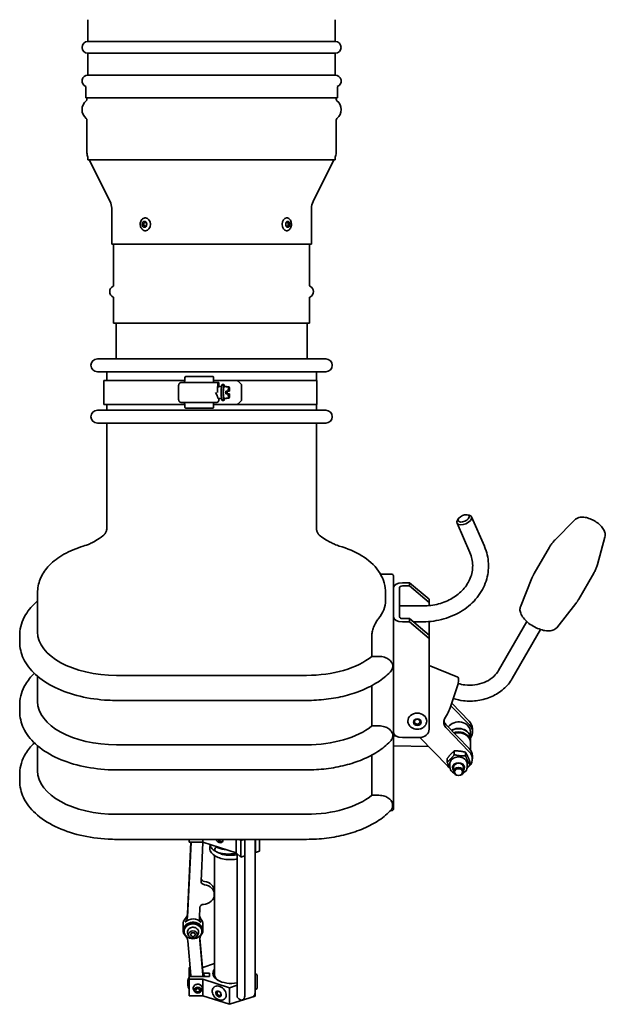
# Model space of a CAD drawing. Units: millimetres. Extents: x -3051 to 75727, y -543 to 5732.
# Drawn here: x 3096 to 3392, y 1061 to 1559 of the extents above; entities that cross this region are included whole.
import ezdxf

# ---------------------------------------------------------------- set-up
doc = ezdxf.new("R2010")
doc.units = ezdxf.units.MM
doc.layers.add('Kontur OBP', color=40, linetype='Continuous', lineweight=35)

# ---------------------------------------------------------------- blocks, each defined once
blk = doc.blocks.new('OBS_P-125 Rzut 3')
at = {"layer": 'Kontur OBP'}
for p, q in [((-69.07, -2256.39), (-69.07, -2267.39)), ((55.93, -2256.39), (55.93, -2267.39)), ((55.93, -2267.39), (-69.07, -2267.39)), ((-69.07, -2273.39), (55.93, -2273.39)), ((-69.07, -2273.39), (-69.07, -2284.39)), ((55.93, -2273.39), (55.93, -2284.39)), ((55.93, -2284.39), (-69.07, -2284.39)), ((-70.17, -2295.84), (-70.17, -2290.39)), ((57.03, -2295.84), (57.03, -2290.39)), ((57.03, -2295.84), (-70.17, -2295.84)), ((-69.57, -2296.57), (-69.57, -2295.84)), ((56.43, -2296.57), (56.43, -2295.84)), ((-69.57, -2323.66), (-69.57, -2307.11)), ((56.43, -2323.66), (56.43, -2307.11)), ((-69.07, -2325.95), (-69.07, -2327.18)), ((-69.07, -2327.18), (55.93, -2327.18)), ((-57.86, -2348.38), (-68.46, -2327.18)), ((44.72, -2348.38), (55.32, -2327.18)), ((55.93, -2325.95), (55.93, -2327.18)), ((-57.07, -2369.84), (-57.07, -2351.73)), ((43.93, -2369.84), (43.93, -2351.73)), ((-39.99, -2356.59), (-39.94, -2356.59)), ((31.39, -2356.59), (31.33, -2356.59)), ((-39.99, -2363.09), (-39.94, -2363.09)), ((31.39, -2363.09), (31.33, -2363.09)), ((43.93, -2369.84), (-57.07, -2369.84)), ((-56.07, -2390.76), (-56.07, -2369.84)), ((42.93, -2390.76), (42.93, -2369.84)), ((-56.07, -2409.84), (-56.07, -2396.92)), ((42.93, -2409.84), (42.93, -2396.92)), ((42.93, -2409.84), (-56.07, -2409.84)), ((-54.82, -2427.84), (-54.82, -2409.84)), ((41.68, -2427.84), (41.68, -2409.84)), ((-64.32, -2427.84), (51.18, -2427.84)), ((51.18, -2434.34), (-64.32, -2434.34)), ((-20.17, -2438.84), (-61.01, -2438.84)), ((-61.01, -2450.84), (-61.01, -2438.84)), ((-59.57, -2434.34), (-59.57, -2438.84)), ((-19.68, -2436.84), (-5.68, -2436.84)), ((6.64, -2438.84), (-5.65, -2438.84)), ((46.63, -2438.84), (6.64, -2438.84)), ((46.43, -2434.34), (46.43, -2438.84)), ((46.63, -2450.84), (46.63, -2438.84)), ((-23.37, -2443.84), (-23.37, -2445.84)), ((-3.15, -2439.84), (-22.03, -2439.84)), ((-3.61, -2444.84), (-3.61, -2443.84)), ((-3.27, -2441.84), (-1.58, -2441.84)), ((-3.15, -2439.84), (-2.93, -2439.84)), ((-2.93, -2441.84), (-2.93, -2439.84)), ((-1.28, -2440.84), (-0.29, -2440.84)), ((-0.29, -2441.84), (0.9, -2441.84)), ((2.12, -2441.91), (0.83, -2441.91)), ((2.12, -2441.91), (2.27, -2441.91)), ((2.12, -2444.19), (2.12, -2441.91)), ((2.27, -2441.91), (2.27, -2444.19)), ((8.57, -2448.84), (8.57, -2440.84)), ((-3.27, -2447.84), (-1.58, -2447.84)), ((-2.93, -2448.84), (-2.93, -2447.84)), ((-1.28, -2448.84), (-0.29, -2448.84)), ((-0.29, -2447.84), (0.9, -2447.84)), ((0.57, -2444.19), (1.86, -2444.19)), ((1.86, -2445.49), (0.57, -2445.49)), ((0.83, -2447.77), (2.12, -2447.77)), ((1.86, -2444.19), (2.12, -2444.19)), ((2.12, -2445.49), (1.86, -2445.49)), ((2.12, -2444.19), (2.27, -2444.19)), ((2.12, -2447.77), (2.12, -2445.49)), ((2.27, -2445.49), (2.12, -2445.49)), ((2.27, -2447.77), (2.12, -2447.77)), ((2.27, -2444.19), (2.53, -2444.19)), ((2.53, -2445.49), (2.27, -2445.49)), ((2.27, -2445.49), (2.27, -2447.77)), ((-20.17, -2450.84), (-61.01, -2450.84)), ((-59.57, -2450.84), (-59.57, -2453.84)), ((-22.03, -2449.84), (-4.15, -2449.84)), ((-5.68, -2452.84), (-19.68, -2452.84)), ((6.64, -2450.84), (-5.65, -2450.84)), ((-4.15, -2449.84), (-3.92, -2449.84)), ((46.63, -2450.84), (6.64, -2450.84)), ((46.43, -2450.84), (46.43, -2453.84)), ((-64.32, -2453.84), (51.18, -2453.84)), ((51.18, -2460.34), (-64.32, -2460.34)), ((-59.57, -2460.34), (-59.57, -2513.48)), ((46.43, -2460.34), (46.43, -2513.5)), ((122.67, -2506.68), (123.62, -2506.87)), ((131.35, -2522.61), (124.85, -2507.68)), ((124.01, -2525.8), (117.52, -2510.88)), ((118.27, -2508.6), (117.76, -2509.42)), ((177.12, -2509.2), (167.01, -2519.43)), ((192.32, -2518), (188.48, -2531.86)), ((156.55, -2536.31), (164.19, -2523.12)), ((78.81, -2536.69), (84.43, -2536.69)), ((85.43, -2537.69), (85.43, -2538.51)), ((179.05, -2549.34), (186.69, -2536.14)), ((85.43, -2559.92), (85.43, -2538.51)), ((93.43, -2541.01), (89.93, -2541.01)), ((93.43, -2542.66), (89.93, -2542.66)), ((103.43, -2549.37), (93.43, -2541.01)), ((93.43, -2541.01), (93.43, -2542.66)), ((93.43, -2542.66), (103.43, -2551.02)), ((149.58, -2553.17), (155.4, -2538.66)), ((-94.57, -2546.23), (-94.57, -2546.39)), ((-94.57, -2546.39), (-94.57, -2549.34)), ((81.43, -2546.37), (81.43, -2546.23)), ((81.43, -2549.35), (81.43, -2546.37)), ((88.43, -2558.3), (88.43, -2543.48)), ((-94.57, -2565.91), (-94.57, -2549.34)), ((81.43, -2549.37), (81.43, -2549.35)), ((81.43, -2550.03), (81.43, -2549.37)), ((88.43, -2552.74), (100.43, -2552.74)), ((103.43, -2551.02), (103.43, -2549.37)), ((103.43, -2552.59), (103.43, -2551.02)), ((167.9, -2563.78), (177.58, -2551.5)), ((85.43, -2559.92), (85.43, -2566.84)), ((93.43, -2559.12), (89.93, -2559.12)), ((89.93, -2560.77), (93.43, -2560.77)), ((103.43, -2567.48), (93.43, -2559.12)), ((93.43, -2559.12), (93.43, -2560.77)), ((93.43, -2560.77), (103.43, -2569.13)), ((95.37, -2560.74), (100.43, -2560.74)), ((103.43, -2567.48), (103.43, -2560.62)), ((138.53, -2585.4), (152.84, -2560.68)), ((-103.57, -2567.63), (-103.57, -2570.93)), ((74.5, -2578.26), (74.5, -2567.39)), ((85.43, -2651), (85.43, -2566.84)), ((103.43, -2569.13), (103.43, -2567.48)), ((145.45, -2589.41), (159.76, -2564.69)), ((103.43, -2569.13), (103.43, -2615.1)), ((78.07, -2578.26), (74.5, -2578.26)), ((103.43, -2582.83), (117.9, -2588.68)), ((-54.57, -2587.86), (41.43, -2587.86)), ((-94.57, -2601.02), (-94.57, -2588.31)), ((74.5, -2613.37), (74.5, -2592.99)), ((117.43, -2594.16), (114.06, -2604.22)), ((-103.57, -2602.74), (-103.57, -2606.04)), ((-54.57, -2600.52), (41.43, -2600.52)), ((123.7, -2611.05), (114.83, -2601.95)), ((112.68, -2607.34), (111.24, -2609.82)), ((114.42, -2603.17), (123.7, -2612.7)), ((92.68, -2610.98), (92.68, -2610.92)), ((102.18, -2610.98), (102.18, -2610.92)), ((123.7, -2624.77), (111.87, -2612.63)), ((78.07, -2613.37), (74.5, -2613.37)), ((111.87, -2614.28), (123.7, -2626.42)), ((124.28, -2616.4), (124.28, -2619.69)), ((125.28, -2616.4), (125.28, -2614.75)), ((-54.57, -2622.97), (41.43, -2622.97)), ((85.43, -2618.42), (86.54, -2618.44)), ((98.43, -2619.28), (89.93, -2619.28)), ((112.85, -2633.81), (98.68, -2619.28)), ((124.28, -2621.47), (124.28, -2619.83)), ((124.28, -2625.45), (124.28, -2621.88)), ((-94.57, -2636.13), (-94.57, -2623.42)), ((103.02, -2623.73), (85.43, -2623.44)), ((116.12, -2626.06), (116.12, -2627.91)), ((121.83, -2626.74), (121.83, -2628.58)), ((74.5, -2648.48), (74.5, -2628.1)), ((112.56, -2629.86), (112.56, -2631.71)), ((113.84, -2632.8), (113.84, -2633.96)), ((122.72, -2632.8), (122.72, -2633.96)), ((123.99, -2631.21), (123.99, -2633.06)), ((125.28, -2630.12), (125.28, -2628.47)), ((-103.57, -2637.85), (-103.57, -2641.15)), ((-54.57, -2635.63), (41.43, -2635.63)), ((115.78, -2634.35), (115.78, -2636.43)), ((120.78, -2634.35), (120.78, -2636.43)), ((78.07, -2648.48), (74.5, -2648.48)), ((85.43, -2653.03), (85.43, -2651)), ((84.43, -2656.2), (83.9, -2656.2)), ((85.43, -2654.71), (85.43, -2653.03)), ((85.43, -2654.71), (85.43, -2655.2)), ((-54.57, -2658.08), (41.43, -2658.08)), ((-54.57, -2670.74), (41.43, -2670.74)), ((-16.92, -2672.22), (-18.73, -2710.06)), ((-18.73, -2708.41), (-16.99, -2672.22)), ((-17.87, -2672.22), (-17.87, -2670.74)), ((-11.04, -2672.22), (-17.87, -2672.22)), ((-10.91, -2672.26), (-11.86, -2691.94)), ((-11.04, -2672.22), (-11.04, -2670.74)), ((5.9, -2677.59), (-11.04, -2672.22)), ((5.9, -2677.59), (5.9, -2670.74)), ((7.49, -2670.74), (8.17, -2671.38)), ((10.19, -2670.74), (8.17, -2671.38)), ((8.17, -2671.38), (8.17, -2679.74)), ((10.29, -2679.07), (10.29, -2670.74)), ((15.47, -2670.74), (15.47, -2677.3)), ((15.57, -2670.74), (15.57, -2677.4)), ((17.69, -2676.73), (17.69, -2670.74)), ((8.17, -2679.74), (5.9, -2677.59)), ((15.47, -2746.69), (15.47, -2677.3)), ((15.57, -2677.4), (15.47, -2677.3)), ((15.57, -2677.4), (17.69, -2676.73)), ((-5.07, -2678.91), (-5.07, -2739.15)), ((6.38, -2744.51), (6.38, -2678.04)), ((8.17, -2679.74), (10.29, -2679.07)), ((10.28, -2679.08), (10.28, -2748.33)), ((-5.18, -2696.95), (-5.18, -2698.6)), ((-12.49, -2705.2), (-12.74, -2710.26)), ((-20.97, -2713.52), (-20.97, -2716.82)), ((-20.47, -2717.26), (-20.47, -2716.82)), ((-11.47, -2717.26), (-11.47, -2716.82)), ((-10.97, -2713.52), (-10.97, -2716.82)), ((-17, -2739.51), (-18.53, -2722)), ((-12.55, -2721.64), (-11.01, -2739.15)), ((-11.01, -2737.5), (-12.49, -2720.64)), ((-17.87, -2735.46), (-17.87, -2738.45)), ((-17.35, -2735.46), (-17.87, -2735.46)), ((-11.04, -2735.46), (-11.19, -2735.46)), ((-5.07, -2733.57), (-11.04, -2735.46)), ((-17.87, -2738.45), (-17.87, -2740.15)), ((-17.87, -2738.45), (-17.09, -2738.45)), ((-17.87, -2741.5), (-17.87, -2740.15)), ((-17, -2740.15), (-17.87, -2740.15)), ((-17.87, -2749.86), (-17.87, -2741.5)), ((-17.87, -2741.5), (-11.04, -2741.5)), ((-10.78, -2740.15), (-17, -2740.15)), ((-11.04, -2741.5), (2.43, -2745.76)), ((-11.04, -2741.5), (-11.04, -2749.86)), ((-10.8, -2738.45), (-7.57, -2738.45)), ((-7.57, -2740.15), (-10.78, -2740.15)), ((-7.57, -2738.45), (-7.57, -2740.15)), ((15.53, -2738.66), (15.47, -2738.66)), ((16.43, -2739.56), (16.43, -2745.76)), ((-18.57, -2742.68), (-18.57, -2744.33)), ((-5.38, -2745.51), (-5.33, -2745.46)), ((2.43, -2745.76), (6.38, -2744.51)), ((2.43, -2754.12), (2.43, -2745.76)), ((6.38, -2750.48), (6.38, -2744.51)), ((15.53, -2746.66), (15.47, -2746.66)), ((-11.04, -2749.86), (-17.87, -2749.86)), ((2.43, -2754.12), (-11.04, -2749.86)), ((0.14, -2751.31), (0.19, -2751.26)), ((15.43, -2750.01), (2.43, -2754.12)), ((6.78, -2750.86), (6.38, -2750.48)), ((14.23, -2750.33), (9.04, -2751.98)), ((15.43, -2748.09), (15.43, -2750.01))]:
    blk.add_line(p, q, dxfattribs=at)
for centre, radius, start, end in [((-69.07, -2270.39), 3, 90, 270), ((55.93, -2270.39), 3, 270, 90), ((-69.07, -2287.39), 3, 90, 249.2223), ((55.93, -2287.39), 3, 290.7777, 90), ((-69.62, -2290.39), 0.55, 159.2223, 180), ((56.48, -2290.39), 0.55, 0, 20.7777), ((-66.27, -2301.84), 5.8, 129.2239, 230.7761), ((-70.57, -2296.57), 1, 309.2239, 0), ((57.43, -2296.57), 1, 180, 230.7761), ((53.13, -2301.84), 5.8, 309.2239, 50.7761), ((-70.57, -2307.11), 1, 0, 50.7761), ((57.43, -2307.11), 1, 129.2239, 180), ((-64.07, -2323.66), 5.5, 180, 204.62), ((50.93, -2323.66), 5.5, 335.38, 0), ((-64.57, -2351.73), 7.5, 0, 26.5651), ((51.43, -2351.73), 7.5, 153.4349, 180), ((-55.07, -2393.84), 3, 114.0421, 245.9579), ((-56.44, -2390.76), 0.375, 294.0421, 0), ((43.31, -2390.76), 0.375, 180, 245.9579), ((41.93, -2393.84), 3, 294.0421, 65.9579), ((-56.44, -2396.92), 0.375, 0, 65.9579), ((43.31, -2396.92), 0.375, 114.0421, 180), ((-64.32, -2431.09), 3.25, 90, 270), ((51.18, -2431.09), 3.25, 270, 90), ((-64.32, -2457.09), 3.25, 90, 270), ((51.18, -2457.09), 3.25, 270, 90), ((84.43, -2537.69), 1, 0, 90), ((84.43, -2655.2), 1, 270, 0), ((15.53, -2739.56), 0.9, 0, 90), ((15.53, -2745.76), 0.9, 270, 0)]:
    blk.add_arc(centre, radius, start, end, dxfattribs=at)
for centre, major_axis, ratio in [((-40.47, -2359.84), (0, 1.5), 0.75053), ((-40.14, -2359.84), (0, -1), 0.75053), ((31.93, -2359.84), (0, 1.5), 0.660836), ((120.84, -2508.49), (-2.75, -1.2), 0.515674), ((97.43, -2611.53), (-1.95, 0), 0.835974), ((97.43, -2611.25), (-1.45, 0), 0.835974), ((118.28, -2636.43), (-2.5, 0), 0.835974), ((118.28, -2636.7), (2.01, 0), 0.835974), ((-15.97, -2717.26), (-4.5, 0), 0.835974), ((-15.97, -2718.9), (2.2, 0), 0.835974), ((-15.97, -2718.9), (-1.15, 0), 0.835974), ((-13.57, -2746.99), (1.79, 0), 0.835974), ((-13.57, -2746.99), (-1, 0), 0.835974), ((-3.07, -2748.84), (-1.14, 1.2), 0.723975), ((-2.82, -2748.6), (0.792, -0.834), 0.723975)]:
    blk.add_ellipse(centre, major_axis=major_axis, ratio=ratio, dxfattribs=at)
for centre, major_axis, ratio, start_param, end_param in [((-39.94, -2359.84), (0, 3.25), 0.75053, 3.141593, 6.283185), ((31.33, -2359.84), (0, -3.25), 0.660836, 3.141593, 6.283185), ((31.56, -2359.84), (0, -1), 0.660836, 5.327544, 10.38042), ((-20.41, -2438.84), (0, -1), 0.242877, 0, 1.570796), ((-19.68, -2438.84), (0, 2), 0.242877, 0, 1.570796), ((-5.68, -2438.84), (0, 2), 0.016468, 4.712389, 6.283185), ((-5.63, -2438.84), (0, -1), 0.016468, 4.712389, 6.283185), ((-6.81, -2440.84), (53.64, -53.64), 0.144852, 1.426945, 1.463854), ((-3.15, -2443.84), (0, 4), 0.114181, 0, 1.570796), ((-3.27, -2444.84), (0, 3), 0.114181, 0, 1.570796), ((-1.28, -2444.84), (0, -4), 0.114181, 3.141593, 6.283185), ((-0.29, -2444.84), (0, 4), 0.114181, 5.560451, 10.147512), ((-0.29, -2444.84), (0, -3), 0.114181, 3.141593, 6.283185), ((0.9, -2444.84), (0, 3), 0.114181, 6.064787, 6.501584), ((2.2, -2444.84), (0, 3), 0.114181, 0.218399, 1.352398), ((2.2, -2444.84), (0, 3), 0.114181, 4.930788, 6.064787), ((-3.92, -2448.84), (0, -1), 0.99346, 0, 1.570796), ((-3.27, -2444.84), (0, -3), 0.114181, 5.735728, 6.283185), ((0.9, -2444.84), (0, 3), 0.114181, 1.352398, 1.789195), ((0.9, -2444.84), (0, -3), 0.114181, 6.064787, 6.501584), ((0.9, -2444.84), (0, -3), 0.114181, 1.352398, 1.789195), ((2.2, -2444.84), (0, -3), 0.114181, 4.930788, 6.064787), ((2.2, -2444.84), (0, -3), 0.114181, 0.218399, 1.352398), ((-6.81, -2448.84), (53.64, 53.64), 0.144852, 4.819331, 4.85624), ((-20.41, -2450.84), (0, 1), 0.242877, 4.712389, 6.283185), ((-19.68, -2450.84), (0, -2), 0.242877, 4.712389, 6.283185), ((-5.68, -2450.84), (0, -2), 0.016468, 0, 1.570796), ((-5.63, -2450.84), (0, 1), 0.016468, 0, 1.570796), ((121.18, -2509.28), (-3.67, -1.6), 0.515674, 5.637343, 10.07062), ((89.93, -2543.48), (-4.5, 0), 0.548769, 4.712389, 6.283185), ((89.93, -2543.48), (-1.5, 0), 0.548769, 4.712389, 6.283185), ((41.43, -2550.03), (40, 0), 0.548769, 5.857989, 6.283185), ((89.93, -2558.3), (-4.5, 0), 0.548769, 0, 1.570796), ((89.93, -2558.3), (-1.5, 0), 0.548769, 0, 1.570796), ((-54.57, -2565.91), (-40, 0), 0.548769, 0, 1.570796), ((41.43, -2565.91), (40, 0), 0.548769, 4.712389, 5.685779), ((115.27, -2595.17), (2.63, 6.49), 0.239062, 4.964101, 6.283185), ((-54.57, -2601.02), (-40, 0), 0.548769, 0, 1.570796), ((97.43, -2610.92), (-4.75, 0), 0.835974, 3.141593, 6.283185), ((112.68, -2604.87), (-1.69, -4.17), 0.239062, 1.03711, 1.822508), ((115.74, -2611.64), (-5, 0), 0.835974, 5.832444, 6.966908), ((115.74, -2609.99), (-5, 0), 0.835974, 0.198228, 0.683723), ((118.28, -2616.4), (6, 0), 0.835974, 0, 2.616114), ((118.28, -2614.75), (7, 0), 0.835974, 0, 0.683723), ((118.28, -2616.4), (7, 0), 0.835974, 5.742086, 6.966908), ((41.43, -2601.02), (40, 0), 0.548769, 4.712389, 5.685779), ((89.93, -2616.81), (-4.5, 0), 0.548769, 0, 1.570796), ((98.43, -2615.1), (5, 0), 0.835974, 4.712389, 6.283185), ((118.28, -2619.69), (6, 0), 0.835974, 6.269509, 8.47677), ((118.28, -2619.83), (6, 0), 0.835974, 0, 2.176264), ((118.28, -2621.47), (6, 0), 0.835974, 6.242146, 8.248169), ((118.28, -2621.88), (6, 0), 0.835974, 0, 1.91043), ((118.28, -2630.12), (7, 0), 0.835974, 5.401765, 6.966908), ((118.28, -2628.47), (7, 0), 0.835974, 0, 0.683723), ((118.28, -2632.8), (-4.44, 0), 0.835974, 3.141593, 6.283185), ((118.28, -2634.51), (3, 0), 0.835974, 5.697617, 10.010346), ((118.28, -2634.35), (-2.5, 0), 0.835974, 3.141593, 6.283185), ((-54.57, -2636.13), (-40, 0), 0.548769, 0, 1.570796), ((118.28, -2630.12), (-7, 0), 0.835974, 0.683723, 0.890735), ((41.43, -2636.13), (40, 0), 0.548769, 4.712389, 5.685779), ((-13.57, -2669.36), (1.79, 0), 0.835974, 4.32584, 5.098938), ((-2.57, -2670.73), (1.38, -1.45), 0.723975, 4.118992, 7.241942), ((-4.14, -2675.77), (0.498, 0.981), 0.702317, 6.267319, 8.575845), ((-4.14, -2675.77), (-0.498, -0.981), 0.702317, 5.434253, 6.269484), ((-9.86, -2692), (-2, 0), 0.835974, 6.243085, 7.688554), ((-9.86, -2690.36), (-2, 0), 0.835974, 0.241812, 1.405368), ((-11.18, -2696.95), (6, 0), 0.835974, 0, 1.405368), ((-11.18, -2698.6), (6, 0), 0.835974, 4.797617, 7.688554), ((-10.5, -2705.26), (-2, 0), 0.835974, 4.797617, 6.243085), ((-15.97, -2716.82), (-5, 0), 0.835974, 2.571046, 6.999641), ((-15.97, -2713.52), (-5, 0), 0.835974, 5.599584, 6.283185), ((-23.73, -2708.24), (5, 0), 0.835974, 5.599584, 6.243085), ((-23.73, -2709.89), (5, 0), 0.835974, 5.599584, 6.243085), ((-15.97, -2715.17), (-5, 0), 0.835974, 3.744993, 5.599584), ((-7.74, -2710.43), (-5, 0), 0.835974, 6.243085, 6.886586), ((-7.74, -2708.78), (-5, 0), 0.835974, 0.137841, 0.603401), ((-15.97, -2713.52), (5, 0), 0.835974, 0, 0.603401), ((-15.97, -2716.82), (-4.5, 0), 0.835974, 3.141593, 6.283185), ((-23.52, -2722.31), (5, 0), 0.835974, 0.072955, 0.716456), ((-7.56, -2721.33), (-5, 0), 0.835974, 5.712639, 6.35614), ((-6.03, -2737.19), (-5, 0), 0.835974, 0.072955, 0.716456), ((3.43, -2738.48), (-9.3, 0), 0.548769, 5.865372, 8.17622), ((-13.57, -2744.33), (-5, 0), 0.835974, 5.748211, 6.81816), ((-13.57, -2742.68), (-5, 0), 0.835974, 5.748211, 6.283185), ((-21.99, -2738.17), (5, 0), 0.835974, 5.789301, 6.115943), ((-21.99, -2739.82), (5, 0), 0.835974, 6.202915, 6.35614), ((-6.03, -2738.84), (-5, 0), 0.835974, 0.072955, 0.318805), ((-13.57, -2742.68), (-5, 0), 0.835974, 3.792784, 3.858049), ((3.43, -2739.15), (-8.5, 0), 0.548769, 0, 0.663205), ((-2.57, -2748.36), (-2.76, 2.9), 0.723975, 3.141593, 6.283185)]:
    blk.add_ellipse(centre, major_axis=major_axis, ratio=ratio, start_param=start_param, end_param=end_param, dxfattribs=at)
for points, knots in [([(-39.99, -2363.09), (-40.26, -2363.09), (-40.52, -2363.04), (-41.03, -2362.85), (-41.27, -2362.7), (-41.71, -2362.33), (-41.91, -2362.09), (-42.25, -2361.54), (-42.38, -2361.23), (-42.56, -2360.57), (-42.61, -2360.22), (-42.62, -2359.51), (-42.57, -2359.16), (-42.39, -2358.48), (-42.26, -2358.16), (-41.91, -2357.59), (-41.7, -2357.34), (-41.22, -2356.94), (-40.95, -2356.79), (-40.45, -2356.63), (-40.22, -2356.59), (-39.99, -2356.59)], [5.619378, 5.619378, 5.619378, 5.619378, 5.897621, 5.897621, 6.187342, 6.187342, 6.502584, 6.502584, 6.838605, 6.838605, 7.182432, 7.182432, 7.527535, 7.527535, 7.871492, 7.871492, 8.207776, 8.207776, 8.521724, 8.521724, 8.760971, 8.760971, 8.760971, 8.760971]), ([(31.39, -2356.59), (31.63, -2356.59), (31.86, -2356.64), (32.32, -2356.82), (32.53, -2356.95), (32.93, -2357.31), (33.12, -2357.54), (33.43, -2358.08), (33.56, -2358.39), (33.73, -2359.05), (33.78, -2359.4), (33.79, -2360.1), (33.76, -2360.46), (33.61, -2361.13), (33.49, -2361.46), (33.19, -2362.04), (32.99, -2362.31), (32.55, -2362.72), (32.3, -2362.88), (31.82, -2363.05), (31.61, -2363.09), (31.39, -2363.09)], [5.552607, 5.552607, 5.552607, 5.552607, 5.809244, 5.809244, 6.083616, 6.083616, 6.398706, 6.398706, 6.743772, 6.743772, 7.094567, 7.094567, 7.444603, 7.444603, 7.795314, 7.795314, 8.142501, 8.142501, 8.460485, 8.460485, 8.694199, 8.694199, 8.694199, 8.694199]), ([(-22.03, -2439.84), (-22.15, -2439.84), (-22.26, -2439.86), (-22.47, -2439.93), (-22.56, -2439.98), (-22.73, -2440.1), (-22.79, -2440.16), (-22.91, -2440.3), (-22.95, -2440.37), (-23.03, -2440.53), (-23.06, -2440.61), (-23.16, -2440.88), (-23.19, -2441.07), (-23.26, -2441.51), (-23.29, -2441.76), (-23.33, -2442.31), (-23.35, -2442.61), (-23.37, -2443.22), (-23.37, -2443.53), (-23.37, -2443.84)], [0.863649, 0.863649, 0.863649, 0.863649, 0.902096, 0.902096, 0.944378, 0.944378, 0.997697, 0.997697, 1.070103, 1.070103, 1.193108, 1.193108, 1.507267, 1.507267, 1.821427, 1.821427, 2.135586, 2.135586, 2.434445, 2.434445, 2.434445, 2.434445]), ([(-23.37, -2445.84), (-23.37, -2446.17), (-23.37, -2446.49), (-23.34, -2447.12), (-23.33, -2447.41), (-23.28, -2447.96), (-23.25, -2448.21), (-23.19, -2448.64), (-23.15, -2448.82), (-23.04, -2449.13), (-23.01, -2449.23), (-22.84, -2449.47), (-22.75, -2449.57), (-22.5, -2449.74), (-22.38, -2449.79), (-22.16, -2449.83), (-22.1, -2449.84), (-22.03, -2449.84)], [2.434445, 2.434445, 2.434445, 2.434445, 2.748604, 2.748604, 3.062763, 3.062763, 3.376923, 3.376923, 3.691082, 3.691082, 3.848162, 3.848162, 3.931987, 3.931987, 3.983037, 3.983037, 4.005241, 4.005241, 4.005241, 4.005241]), ([(-4.03, -2445.84), (-3.99, -2445.91), (-3.95, -2445.99), (-3.79, -2446.32), (-3.68, -2446.6), (-3.53, -2447.07), (-3.47, -2447.25), (-3.45, -2447.4)], [0.0720139, 0.0720139, 0.0720139, 0.0720139, 0.0889949, 0.0889949, 0.1432197, 0.1432197, 0.1868694, 0.1868694, 0.1868694, 0.1868694]), ([(192.32, -2518), (192.45, -2517.49), (192.48, -2516.98), (192.37, -2515.85), (192.18, -2515.25), (191.57, -2513.95), (191.09, -2513.25), (189.92, -2511.92), (189.23, -2511.29), (187.72, -2510.17), (186.92, -2509.68), (185.26, -2508.85), (184.4, -2508.52), (182.68, -2508.03), (181.81, -2507.89), (180.11, -2507.85), (179.27, -2507.97), (177.99, -2508.5), (177.52, -2508.8), (177.12, -2509.2)], [4.519958, 4.519958, 4.519958, 4.519958, 4.733573, 4.733573, 5.007581, 5.007581, 5.365587, 5.365587, 5.732941, 5.732941, 6.088071, 6.088071, 6.441597, 6.441597, 6.804249, 6.804249, 7.174072, 7.174072, 7.405202, 7.405202, 7.405202, 7.405202]), ([(-59.57, -2513.48), (-59.57, -2513.79), (-59.6, -2514.1), (-59.71, -2514.67), (-59.79, -2514.94), (-59.97, -2515.42), (-60.07, -2515.63), (-60.28, -2516.01), (-60.38, -2516.17), (-60.59, -2516.45), (-60.69, -2516.58), (-60.78, -2516.68)], [-0.2717102, -0.2717102, -0.2717102, -0.2717102, -0.2173681, -0.2173681, -0.1630261, -0.1630261, -0.1086841, -0.1086841, -0.054342, -0.054342, 0, 0, 0, 0]), ([(47.41, -2516.4), (47.33, -2516.29), (47.24, -2516.17), (47.07, -2515.9), (46.98, -2515.74), (46.82, -2515.39), (46.74, -2515.2), (46.6, -2514.77), (46.54, -2514.54), (46.45, -2514.04), (46.43, -2513.77), (46.43, -2513.5)], [-0.396499, -0.396499, -0.396499, -0.396499, -0.3428566, -0.3428566, -0.2892142, -0.2892142, -0.2355717, -0.2355717, -0.1819293, -0.1819293, -0.1282869, -0.1282869, -0.1282869, -0.1282869]), ([(-72.59, -2522.92), (-70.98, -2522.41), (-69.96, -2522.05), (-68.65, -2521.56), (-68.25, -2521.39), (-66.35, -2520.48), (-64.2, -2519.31), (-61.46, -2517.3)], [0, 0, 0, 0, 1.09394, 1.09394, 2.256651, 2.256651, 4.36852, 4.36852, 4.36852, 4.36852]), ([(-60.78, -2516.68), (-60.84, -2516.74), (-60.89, -2516.8), (-60.99, -2516.9), (-61.04, -2516.94), (-61.13, -2517.03), (-61.18, -2517.07), (-61.26, -2517.14), (-61.31, -2517.18), (-61.39, -2517.24), (-61.43, -2517.27), (-61.46, -2517.3)], [-4.8885329, -4.8885329, -4.8885329, -4.8885329, -4.861595, -4.861595, -4.8346572, -4.8346572, -4.8077193, -4.8077193, -4.7807815, -4.7807815, -4.7538436, -4.7538436, -4.7538436, -4.7538436]), ([(48.33, -2517.3), (48.29, -2517.27), (48.24, -2517.23), (48.15, -2517.16), (48.1, -2517.12), (48, -2517.04), (47.95, -2516.99), (47.84, -2516.88), (47.78, -2516.82), (47.68, -2516.72), (47.64, -2516.68), (47.56, -2516.58), (47.52, -2516.53), (47.41, -2516.4)], [-0.1463338, -0.1463338, -0.1463338, -0.1463338, -0.117067, -0.117067, -0.0878003, -0.0878003, -0.0585335, -0.0585335, -0.0292668, -0.0292668, -0.0146334, -0.0146334, 0, 0, 0, 0]), ([(48.33, -2517.3), (50.66, -2519.01), (52.59, -2520.12), (54.56, -2521.13), (55.05, -2521.35), (56.27, -2521.85), (57.21, -2522.21), (59.49, -2522.93)], [0, 0, 0, 0, 1.786095, 1.786095, 2.807763, 2.807763, 4.359349, 4.359349, 4.359349, 4.359349]), ([(-94.57, -2546.23), (-94.57, -2543.82), (-94.07, -2541.41), (-92.26, -2536.95), (-90.92, -2534.87), (-87.37, -2530.81), (-85, -2528.9), (-79.45, -2525.51), (-76.15, -2524.06), (-72.59, -2522.92)], [0, 0, 0, 0, 0.89806, 0.89806, 1.822543, 1.822543, 2.945151, 2.945151, 4.171336, 4.171336, 4.171336, 4.171336]), ([(59.49, -2522.93), (63.58, -2524.24), (67.34, -2525.97), (73.82, -2530.34), (76.64, -2533.07), (80.36, -2539.26), (81.43, -2542.75), (81.43, -2546.23)], [0, 0, 0, 0, 1.412842, 1.412842, 2.858379, 2.858379, 4.157362, 4.157362, 4.157362, 4.157362]), ([(100.43, -2560.74), (103.99, -2560.74), (107.54, -2560.25), (114.3, -2558.31), (117.5, -2556.88), (123.19, -2553.19), (125.69, -2550.95), (129.69, -2545.92), (131.22, -2543.13), (133.13, -2537.33), (133.54, -2534.33), (133.26, -2528.4), (132.58, -2525.47), (131.38, -2522.68), (131.37, -2522.65), (131.35, -2522.61)], [4.92832, 4.92832, 4.92832, 4.92832, 5.258208, 5.258208, 5.587187, 5.587187, 5.912547, 5.912547, 6.230242, 6.230242, 6.538796, 6.538796, 6.843954, 6.843954, 6.848183, 6.848183, 6.848183, 6.848183]), ([(167.01, -2519.43), (166.8, -2519.64), (166.59, -2519.86), (166.18, -2520.31), (165.98, -2520.55), (165.59, -2521.03), (165.4, -2521.28), (165.03, -2521.78), (164.85, -2522.04), (164.51, -2522.57), (164.34, -2522.84), (164.19, -2523.12)], [1.1220162, 1.1220162, 1.1220162, 1.1220162, 1.1476511, 1.1476511, 1.1732861, 1.1732861, 1.198921, 1.198921, 1.224556, 1.224556, 1.2501909, 1.2501909, 1.2501909, 1.2501909]), ([(100.43, -2552.74), (103.06, -2552.74), (105.69, -2552.4), (110.68, -2551.07), (113.04, -2550.09), (117.26, -2547.59), (119.13, -2546.07), (122.2, -2542.64), (123.4, -2540.73), (125.05, -2536.64), (125.46, -2534.46), (125.4, -2530.09), (124.93, -2527.9), (124.01, -2525.8)], [4.92832, 4.92832, 4.92832, 4.92832, 5.235726, 5.235726, 5.543822, 5.543822, 5.855007, 5.855007, 6.174637, 6.174637, 6.50985, 6.50985, 6.848183, 6.848183, 6.848183, 6.848183]), ([(186.69, -2536.14), (186.85, -2535.87), (187, -2535.59), (187.29, -2535.03), (187.42, -2534.75), (187.68, -2534.17), (187.8, -2533.89), (188.02, -2533.31), (188.13, -2533.02), (188.32, -2532.44), (188.41, -2532.15), (188.48, -2531.86)], [4.3917836, 4.3917836, 4.3917836, 4.3917836, 4.4174185, 4.4174185, 4.4430535, 4.4430535, 4.4686884, 4.4686884, 4.4943234, 4.4943234, 4.5199583, 4.5199583, 4.5199583, 4.5199583]), ([(156.55, -2536.31), (156.46, -2536.46), (156.37, -2536.62), (156.21, -2536.92), (156.13, -2537.08), (155.97, -2537.39), (155.89, -2537.55), (155.74, -2537.86), (155.67, -2538.02), (155.53, -2538.34), (155.47, -2538.5), (155.4, -2538.66)], [1.25019092, 1.25019092, 1.25019092, 1.25019092, 1.26440556, 1.26440556, 1.27862019, 1.27862019, 1.29283483, 1.29283483, 1.30704947, 1.30704947, 1.3212641, 1.3212641, 1.3212641, 1.3212641]), ([(-94.57, -2550.25), (-97.02, -2552.33), (-99.08, -2554.68), (-102.37, -2560.23), (-103.43, -2563.54), (-103.56, -2567.15), (-103.57, -2567.39), (-103.57, -2567.63)], [1.0106785, 1.0106785, 1.0106785, 1.0106785, 1.2702004, 1.2702004, 1.5633604, 1.5633604, 1.5843596, 1.5843596, 1.5843596, 1.5843596]), ([(149.58, -2553.17), (149.37, -2553.7), (149.29, -2554.29), (149.39, -2555.58), (149.6, -2556.3), (150.33, -2557.81), (150.88, -2558.6), (152.22, -2560.14), (153.02, -2560.88), (154.77, -2562.23), (155.73, -2562.85), (157.7, -2563.9), (158.72, -2564.34), (160.75, -2565.01), (161.76, -2565.24), (163.67, -2565.44), (164.58, -2565.41), (166.2, -2565.05), (166.92, -2564.72), (167.63, -2564.08), (167.77, -2563.94), (167.9, -2563.78)], [1.321264, 1.321264, 1.321264, 1.321264, 1.575579, 1.575579, 1.87833, 1.87833, 2.219018, 2.219018, 2.557391, 2.557391, 2.890764, 2.890764, 3.223039, 3.223039, 3.558009, 3.558009, 3.898863, 3.898863, 4.230479, 4.230479, 4.32071, 4.32071, 4.32071, 4.32071]), ([(177.58, -2551.5), (177.69, -2551.36), (177.79, -2551.23), (178, -2550.95), (178.1, -2550.81), (178.3, -2550.52), (178.4, -2550.38), (178.59, -2550.09), (178.69, -2549.94), (178.87, -2549.64), (178.96, -2549.49), (179.05, -2549.34)], [4.32071039, 4.32071039, 4.32071039, 4.32071039, 4.33492503, 4.33492503, 4.34913966, 4.34913966, 4.3633543, 4.3633543, 4.37756894, 4.37756894, 4.39178357, 4.39178357, 4.39178357, 4.39178357]), ([(74.5, -2567.39), (74.5, -2566.76), (74.61, -2566.01), (74.99, -2564.49), (75.27, -2563.72), (75.9, -2562.25), (76.3, -2561.47), (77.11, -2560.1), (77.51, -2559.51), (77.87, -2559.08)], [0, 0, 0, 0, 0.2267331, 0.2267331, 0.4534662, 0.4534662, 0.711274, 0.711274, 0.9690818, 0.9690818, 0.9690818, 0.9690818]), ([(-103.57, -2570.93), (-103.57, -2573.84), (-102.88, -2576.75), (-100.23, -2582.36), (-98.17, -2585.01), (-92.83, -2589.96), (-89.42, -2592.19), (-81.77, -2595.89), (-77.51, -2597.36), (-68.49, -2599.5), (-63.73, -2600.16), (-57.46, -2600.49), (-56.01, -2600.52), (-54.57, -2600.52)], [1.58436, 1.58436, 1.58436, 1.58436, 1.837848, 1.837848, 2.119109, 2.119109, 2.433268, 2.433268, 2.747427, 2.747427, 3.061587, 3.061587, 3.155156, 3.155156, 3.155156, 3.155156]), ([(84.43, -2581.33), (84.29, -2581.08), (84.1, -2580.82), (83.65, -2580.29), (83.38, -2580.04), (82.8, -2579.59), (82.44, -2579.36), (81.68, -2578.97), (81.27, -2578.81), (80.46, -2578.55), (79.99, -2578.44), (79.02, -2578.29), (78.53, -2578.26), (78.07, -2578.26)], [4.1054509, 4.1054509, 4.1054509, 4.1054509, 4.2040517, 4.2040517, 4.3172675, 4.3172675, 4.4405345, 4.4405345, 4.5638015, 4.5638015, 4.6991755, 4.6991755, 4.8345496, 4.8345496, 4.8345496, 4.8345496]), ([(84.43, -2585.22), (84.59, -2584.93), (84.74, -2584.61), (84.93, -2584.06), (84.99, -2583.84), (85.06, -2583.49), (85.08, -2583.35), (85.09, -2583.11), (85.08, -2583.01), (85.04, -2582.65), (84.96, -2582.4), (84.73, -2581.87), (84.59, -2581.61), (84.43, -2581.33)], [-1.2762403, -1.2762403, -1.2762403, -1.2762403, -1.1724788, -1.1724788, -1.1023296, -1.1023296, -1.0525013, -1.0525013, -1.0140643, -1.0140643, -0.9129475, -0.9129475, -0.812877, -0.812877, -0.812877, -0.812877]), ([(-96.19, -2586.83), (-97.94, -2588.53), (-99.44, -2590.39), (-102.37, -2595.34), (-103.43, -2598.65), (-103.56, -2602.26), (-103.57, -2602.5), (-103.57, -2602.74)], [1.0701745, 1.0701745, 1.0701745, 1.0701745, 1.2702004, 1.2702004, 1.5633604, 1.5633604, 1.5843596, 1.5843596, 1.5843596, 1.5843596]), ([(41.43, -2600.52), (44.77, -2600.52), (48.11, -2600.32), (54.65, -2599.54), (57.86, -2598.94), (64.01, -2597.38), (66.96, -2596.42), (72.49, -2594.11), (75.07, -2592.78), (79.76, -2589.76), (81.87, -2588.07), (83.69, -2586.19)], [3.155156, 3.155156, 3.155156, 3.155156, 3.371471, 3.371471, 3.587786, 3.587786, 3.804102, 3.804102, 4.020417, 4.020417, 4.236732, 4.236732, 4.236732, 4.236732]), ([(83.69, -2586.19), (83.76, -2586.12), (83.83, -2586.05), (84.1, -2585.73), (84.29, -2585.47), (84.43, -2585.22)], [3.5212802, 3.5212802, 3.5212802, 3.5212802, 3.5517455, 3.5517455, 3.6503463, 3.6503463, 3.6503463, 3.6503463]), ([(118.06, -2591.93), (119.17, -2592.28), (120.34, -2592.54), (123.19, -2592.89), (124.88, -2592.89), (128.17, -2592.47), (129.77, -2592.04), (132.73, -2590.84), (134.08, -2590.05), (136.43, -2588.2), (137.41, -2587.13), (138.29, -2585.79), (138.41, -2585.6), (138.53, -2585.4)], [4.56291, 4.56291, 4.56291, 4.56291, 4.780546, 4.780546, 5.081366, 5.081366, 5.382201, 5.382201, 5.685209, 5.685209, 5.995569, 5.995569, 6.048375, 6.048375, 6.048375, 6.048375]), ([(115.63, -2599.55), (117.3, -2600.08), (119.04, -2600.46), (123.23, -2600.94), (125.7, -2600.89), (130.52, -2600.17), (132.88, -2599.49), (137.25, -2597.53), (139.28, -2596.25), (142.81, -2593.18), (144.31, -2591.39), (145.45, -2589.41)], [4.563168, 4.563168, 4.563168, 4.563168, 4.791738, 4.791738, 5.105898, 5.105898, 5.420057, 5.420057, 5.734216, 5.734216, 6.048375, 6.048375, 6.048375, 6.048375]), ([(-103.57, -2606.04), (-103.57, -2608.95), (-102.88, -2611.86), (-100.23, -2617.47), (-98.17, -2620.13), (-92.83, -2625.08), (-89.42, -2627.3), (-81.77, -2631), (-77.51, -2632.47), (-68.49, -2634.61), (-63.73, -2635.27), (-57.46, -2635.6), (-56.01, -2635.63), (-54.57, -2635.63)], [1.58436, 1.58436, 1.58436, 1.58436, 1.837848, 1.837848, 2.119109, 2.119109, 2.433268, 2.433268, 2.747427, 2.747427, 3.061587, 3.061587, 3.155156, 3.155156, 3.155156, 3.155156]), ([(102.18, -2610.98), (102.18, -2611.41), (102.1, -2611.84), (101.81, -2612.65), (101.58, -2613.04), (101.01, -2613.74), (100.66, -2614.05), (99.85, -2614.57), (99.39, -2614.78), (98.42, -2615.05), (97.9, -2615.12), (96.88, -2615.11), (96.36, -2615.04), (95.38, -2614.74), (94.92, -2614.53), (94.1, -2613.97), (93.75, -2613.64), (93.18, -2612.89), (92.97, -2612.48), (92.73, -2611.7), (92.68, -2611.34), (92.68, -2610.98)], [6.067254, 6.067254, 6.067254, 6.067254, 6.363618, 6.363618, 6.666145, 6.666145, 6.982474, 6.982474, 7.311297, 7.311297, 7.646677, 7.646677, 7.983771, 7.983771, 8.318929, 8.318929, 8.646975, 8.646975, 8.961548, 8.961548, 9.208847, 9.208847, 9.208847, 9.208847]), ([(84.43, -2616.44), (84.29, -2616.19), (84.1, -2615.93), (83.65, -2615.41), (83.38, -2615.15), (82.8, -2614.7), (82.44, -2614.47), (81.68, -2614.08), (81.27, -2613.92), (80.46, -2613.66), (79.99, -2613.55), (79.02, -2613.4), (78.53, -2613.37), (78.07, -2613.37)], [4.1054509, 4.1054509, 4.1054509, 4.1054509, 4.2040517, 4.2040517, 4.3172675, 4.3172675, 4.4405345, 4.4405345, 4.5638015, 4.5638015, 4.6991755, 4.6991755, 4.8345496, 4.8345496, 4.8345496, 4.8345496]), ([(84.43, -2620.33), (84.59, -2620.04), (84.74, -2619.72), (84.93, -2619.17), (84.99, -2618.95), (85.06, -2618.6), (85.08, -2618.46), (85.09, -2618.22), (85.08, -2618.12), (85.04, -2617.76), (84.96, -2617.51), (84.73, -2616.98), (84.59, -2616.72), (84.43, -2616.44)], [-1.2762403, -1.2762403, -1.2762403, -1.2762403, -1.1724788, -1.1724788, -1.1023296, -1.1023296, -1.0525013, -1.0525013, -1.0140643, -1.0140643, -0.9129475, -0.9129475, -0.812877, -0.812877, -0.812877, -0.812877]), ([(-96.19, -2621.95), (-97.94, -2623.64), (-99.44, -2625.5), (-102.37, -2630.45), (-103.43, -2633.76), (-103.56, -2637.37), (-103.57, -2637.61), (-103.57, -2637.85)], [1.0701745, 1.0701745, 1.0701745, 1.0701745, 1.2702004, 1.2702004, 1.5633604, 1.5633604, 1.5843596, 1.5843596, 1.5843596, 1.5843596]), ([(41.43, -2635.63), (44.77, -2635.63), (48.11, -2635.44), (54.65, -2634.65), (57.86, -2634.06), (64.01, -2632.5), (66.96, -2631.53), (72.49, -2629.23), (75.07, -2627.89), (79.76, -2624.87), (81.87, -2623.18), (83.69, -2621.3)], [3.155156, 3.155156, 3.155156, 3.155156, 3.371471, 3.371471, 3.587786, 3.587786, 3.804102, 3.804102, 4.020417, 4.020417, 4.236732, 4.236732, 4.236732, 4.236732]), ([(83.69, -2621.3), (83.76, -2621.23), (83.83, -2621.16), (84.1, -2620.84), (84.29, -2620.58), (84.43, -2620.33)], [3.5212802, 3.5212802, 3.5212802, 3.5212802, 3.5517455, 3.5517455, 3.6503463, 3.6503463, 3.6503463, 3.6503463]), ([(115.99, -2637.28), (115.84, -2637.2), (115.69, -2637.11), (115.17, -2636.76), (114.83, -2636.45), (114.3, -2635.74), (114.11, -2635.35), (113.89, -2634.63), (113.84, -2634.29), (113.84, -2633.96)], [8.195679, 8.195679, 8.195679, 8.195679, 8.319942, 8.319942, 8.648491, 8.648491, 8.962515, 8.962515, 9.208847, 9.208847, 9.208847, 9.208847]), ([(122.72, -2633.96), (122.72, -2634.36), (122.64, -2634.76), (122.37, -2635.52), (122.16, -2635.88), (121.63, -2636.54), (121.3, -2636.83), (120.81, -2637.15), (120.68, -2637.22), (120.56, -2637.28)], [6.067254, 6.067254, 6.067254, 6.067254, 6.362115, 6.362115, 6.66339, 6.66339, 6.979227, 6.979227, 7.080422, 7.080422, 7.080422, 7.080422]), ([(-103.57, -2641.15), (-103.57, -2644.07), (-102.88, -2646.97), (-100.23, -2652.58), (-98.17, -2655.24), (-92.83, -2660.19), (-89.42, -2662.41), (-81.77, -2666.11), (-77.51, -2667.58), (-68.49, -2669.72), (-63.73, -2670.38), (-57.46, -2670.71), (-56.01, -2670.74), (-54.57, -2670.74)], [1.58436, 1.58436, 1.58436, 1.58436, 1.837848, 1.837848, 2.119109, 2.119109, 2.433268, 2.433268, 2.747427, 2.747427, 3.061587, 3.061587, 3.155156, 3.155156, 3.155156, 3.155156]), ([(84.43, -2651.55), (84.29, -2651.3), (84.1, -2651.04), (83.65, -2650.52), (83.38, -2650.26), (82.8, -2649.81), (82.44, -2649.58), (81.68, -2649.19), (81.27, -2649.03), (80.46, -2648.77), (79.99, -2648.66), (79.02, -2648.51), (78.53, -2648.48), (78.07, -2648.48)], [4.1054509, 4.1054509, 4.1054509, 4.1054509, 4.2040517, 4.2040517, 4.3172675, 4.3172675, 4.4405345, 4.4405345, 4.5638015, 4.5638015, 4.6991755, 4.6991755, 4.8345496, 4.8345496, 4.8345496, 4.8345496]), ([(84.96, -2653.49), (84.96, -2653.2), (84.92, -2652.87), (84.76, -2652.24), (84.64, -2651.93), (84.47, -2651.63), (84.45, -2651.59), (84.43, -2651.55)], [3.8778986, 3.8778986, 3.8778986, 3.8778986, 3.9843672, 3.9843672, 4.0908359, 4.0908359, 4.1054509, 4.1054509, 4.1054509, 4.1054509]), ([(41.43, -2670.74), (44.85, -2670.74), (48.26, -2670.54), (54.95, -2669.71), (58.23, -2669.09), (64.5, -2667.46), (67.5, -2666.45), (73.11, -2664.04), (75.71, -2662.64), (80.42, -2659.48), (82.53, -2657.71), (84.32, -2655.75)], [3.155156, 3.155156, 3.155156, 3.155156, 3.376537, 3.376537, 3.597918, 3.597918, 3.819299, 3.819299, 4.04068, 4.04068, 4.262061, 4.262061, 4.262061, 4.262061]), ([(84.43, -2655.61), (84.56, -2655.44), (84.66, -2655.24), (84.89, -2654.58), (84.96, -2654.08), (84.96, -2653.49)], [-0.3328563, -0.3328563, -0.3328563, -0.3328563, -0.2084887, -0.2084887, 0, 0, 0, 0]), ([(-0.95, -2671.83), (-1.1, -2671.88), (-1.27, -2671.89), (-1.53, -2671.87), (-1.61, -2671.85), (-1.7, -2671.84), (-1.71, -2671.84), (-1.72, -2671.83), (-1.72, -2671.83), (-1.73, -2671.83), (-1.73, -2671.83), (-1.73, -2671.83), (-1.74, -2671.83), (-1.74, -2671.83), (-1.75, -2671.83), (-1.76, -2671.83), (-1.76, -2671.82), (-1.89, -2671.8), (-2.02, -2671.76), (-2.31, -2671.67), (-2.47, -2671.6), (-2.81, -2671.41), (-2.98, -2671.28), (-3.12, -2671.12), (-3.14, -2671.09), (-3.17, -2671.06), (-3.19, -2671.03)], [1.1695926, 1.1695926, 1.1695926, 1.1695926, 1.2352981, 1.2352981, 1.2610856, 1.2610856, 1.2634682, 1.2634682, 1.2644224, 1.2644224, 1.2651227, 1.2651227, 1.2658786, 1.2658786, 1.266899, 1.266899, 1.2691848, 1.2691848, 1.3084464, 1.3084464, 1.3580053, 1.3580053, 1.4213981, 1.4213981, 1.4213981, 1.4333715, 1.4333715, 1.4333715, 1.4333715]), ([(6.38, -2680.68), (5.91, -2680.77), (5.43, -2680.84), (3.8, -2681.02), (2.61, -2681.04), (0.32, -2680.86), (-0.79, -2680.67), (-2.83, -2680.09), (-3.78, -2679.7), (-5.4, -2678.74), (-6.09, -2678.16), (-7.09, -2676.87), (-7.41, -2676.12), (-7.55, -2674.85), (-7.5, -2674.32), (-7.35, -2673.82)], [1.706097, 1.706097, 1.706097, 1.706097, 1.850688, 1.850688, 2.200503, 2.200503, 2.547969, 2.547969, 2.898189, 2.898189, 3.255402, 3.255402, 3.608343, 3.608343, 3.845564, 3.845564, 3.845564, 3.845564]), ([(-4.66, -2676.74), (-5.49, -2676.28), (-6.19, -2675.71), (-7.08, -2674.55), (-7.35, -2673.96), (-7.46, -2673.36)], [0, 0, 0, 0, 0.3692511, 0.3692511, 0.6594845, 0.6594845, 0.6594845, 0.6594845]), ([(6.06, -2677.74), (5.09, -2677.95), (4.09, -2678.09), (1.94, -2678.21), (0.77, -2678.17), (-1.41, -2677.89), (-2.45, -2677.65), (-3.82, -2677.15), (-4.25, -2676.96), (-4.65, -2676.74)], [0.0602, 0.0602, 0.0602, 0.0602, 0.35861, 0.35861, 0.708921, 0.708921, 1.05935, 1.05935, 1.235647, 1.235647, 1.235647, 1.235647]), ([(-3.71, -2677.18), (-3.65, -2677.22), (-3.59, -2677.26), (-2.98, -2677.62), (-2.32, -2677.92), (-0.85, -2678.39), (-0.02, -2678.57), (1.73, -2678.79), (2.67, -2678.83), (4.54, -2678.75), (5.49, -2678.63), (6.37, -2678.44), (6.37, -2678.44), (6.38, -2678.44)], [1.178524, 1.178524, 1.178524, 1.178524, 1.210471, 1.210471, 1.478176, 1.478176, 1.749256, 1.749256, 2.027534, 2.027534, 2.309248, 2.309248, 2.309847, 2.309847, 2.309847, 2.309847]), ([(-3.64, -2674.79), (-3.1, -2675.08), (-2.44, -2675.33), (-0.99, -2675.72), (-0.19, -2675.85), (0.64, -2675.92)], [0, 0, 0, 0, 0.2727827, 0.2727827, 0.5365313, 0.5365313, 0.5365313, 0.5365313]), ([(-13.23, -2718.21), (-13.16, -2717.96), (-13.14, -2717.7), (-13.2, -2717.19), (-13.27, -2716.94), (-13.49, -2716.47), (-13.64, -2716.25), (-14.02, -2715.86), (-14.25, -2715.69), (-14.76, -2715.41), (-15.04, -2715.31), (-15.64, -2715.19), (-15.95, -2715.18), (-16.56, -2715.23), (-16.86, -2715.3), (-17.42, -2715.52), (-17.68, -2715.67), (-18.13, -2716.05), (-18.32, -2716.26), (-18.6, -2716.74), (-18.7, -2716.99), (-18.8, -2717.51), (-18.8, -2717.77), (-18.75, -2718.09), (-18.74, -2718.15), (-18.72, -2718.21)], [0.005371, 0.005371, 0.005371, 0.005371, 0.300516, 0.300516, 0.592547, 0.592547, 0.895023, 0.895023, 1.214641, 1.214641, 1.548437, 1.548437, 1.889103, 1.889103, 2.230765, 2.230765, 2.568068, 2.568068, 2.893408, 2.893408, 3.200686, 3.200686, 3.494201, 3.494201, 3.568085, 3.568085, 3.568085, 3.568085]), ([(-18.72, -2718.21), (-18.68, -2718.39), (-18.62, -2718.55), (-18.5, -2718.87), (-18.43, -2719.02), (-18.28, -2719.3), (-18.2, -2719.43), (-18.03, -2719.67), (-17.95, -2719.78), (-17.77, -2719.97), (-17.69, -2720.06), (-17.6, -2720.14)], [3.5680847, 3.5680847, 3.5680847, 3.5680847, 3.673801, 3.673801, 3.7795173, 3.7795173, 3.8852335, 3.8852335, 3.9909498, 3.9909498, 4.0966661, 4.0966661, 4.0966661, 4.0966661]), ([(-14.35, -2720.14), (-14.26, -2720.06), (-14.18, -2719.97), (-14, -2719.78), (-13.92, -2719.67), (-13.75, -2719.43), (-13.67, -2719.3), (-13.52, -2719.02), (-13.45, -2718.87), (-13.33, -2718.55), (-13.27, -2718.39), (-13.23, -2718.21)], [5.7599747, 5.7599747, 5.7599747, 5.7599747, 5.8656909, 5.8656909, 5.9714072, 5.9714072, 6.0771235, 6.0771235, 6.1828398, 6.1828398, 6.288556, 6.288556, 6.288556, 6.288556]), ([(-11.33, -2746.4), (-11.28, -2746.2), (-11.26, -2745.99), (-11.31, -2745.57), (-11.37, -2745.37), (-11.56, -2744.99), (-11.68, -2744.81), (-12, -2744.5), (-12.19, -2744.36), (-12.61, -2744.14), (-12.84, -2744.06), (-13.32, -2743.97), (-13.57, -2743.96), (-14.07, -2744.01), (-14.31, -2744.07), (-14.77, -2744.25), (-14.98, -2744.38), (-15.34, -2744.68), (-15.49, -2744.86), (-15.72, -2745.24), (-15.8, -2745.45), (-15.87, -2745.87), (-15.87, -2746.08), (-15.83, -2746.32), (-15.82, -2746.36), (-15.81, -2746.4)], [0.012619, 0.012619, 0.012619, 0.012619, 0.309503, 0.309503, 0.603812, 0.603812, 0.90835, 0.90835, 1.22882, 1.22882, 1.561805, 1.561805, 1.900567, 1.900567, 2.240033, 2.240033, 2.575536, 2.575536, 2.90021, 2.90021, 3.208304, 3.208304, 3.503698, 3.503698, 3.560837, 3.560837, 3.560837, 3.560837]), ([(-15.81, -2746.4), (-15.77, -2746.55), (-15.73, -2746.69), (-15.63, -2746.95), (-15.57, -2747.07), (-15.45, -2747.3), (-15.38, -2747.41), (-15.25, -2747.61), (-15.18, -2747.7), (-15.03, -2747.86), (-14.96, -2747.94), (-14.89, -2748)], [3.5608366, 3.5608366, 3.5608366, 3.5608366, 3.6682497, 3.6682497, 3.7756628, 3.7756628, 3.8830759, 3.8830759, 3.990489, 3.990489, 4.0979021, 4.0979021, 4.0979021, 4.0979021]), ([(-12.25, -2748), (-12.18, -2747.94), (-12.11, -2747.86), (-11.96, -2747.7), (-11.89, -2747.61), (-11.76, -2747.41), (-11.69, -2747.3), (-11.57, -2747.07), (-11.51, -2746.95), (-11.41, -2746.69), (-11.36, -2746.55), (-11.33, -2746.4)], [5.7587386, 5.7587386, 5.7587386, 5.7587386, 5.8661517, 5.8661517, 5.9735649, 5.9735649, 6.080978, 6.080978, 6.1883911, 6.1883911, 6.2958042, 6.2958042, 6.2958042, 6.2958042]), ([(0.14, -2751.31), (-0.09, -2751.52), (-0.36, -2751.7), (-0.96, -2751.95), (-1.29, -2752.01), (-1.99, -2752.05), (-2.36, -2752), (-3.12, -2751.8), (-3.5, -2751.63), (-4.22, -2751.2), (-4.56, -2750.92), (-5.16, -2750.3), (-5.43, -2749.95), (-5.85, -2749.2), (-6.01, -2748.81), (-6.2, -2748.01), (-6.23, -2747.6), (-6.15, -2746.84), (-6.04, -2746.49), (-5.74, -2745.92), (-5.57, -2745.7), (-5.38, -2745.51)], [5.113349, 5.113349, 5.113349, 5.113349, 5.385107, 5.385107, 5.670176, 5.670176, 5.985106, 5.985106, 6.32377, 6.32377, 6.670185, 6.670185, 7.017465, 7.017465, 7.364066, 7.364066, 7.703568, 7.703568, 8.017936, 8.017936, 8.254941, 8.254941, 8.254941, 8.254941]), ([(14.23, -2750.33), (14.28, -2750.32), (14.32, -2750.3), (14.64, -2750.16), (14.92, -2749.89), (15.3, -2749.04), (15.38, -2748.6), (15.47, -2747.7), (15.47, -2747.19), (15.47, -2746.69)], [0.4245444, 0.4245444, 0.4245444, 0.4245444, 0.4495963, 0.4495963, 0.6284907, 0.6284907, 0.7755585, 0.7755585, 0.9519555, 0.9519555, 0.9519555, 0.9519555]), ([(10.28, -2748.33), (10.28, -2749.05), (10.28, -2749.81), (10.01, -2750.99), (9.82, -2751.37), (9.32, -2751.89), (9, -2752.06), (8.28, -2752), (7.97, -2751.84), (7.38, -2751.43), (7.07, -2751.14), (6.78, -2750.86)], [0, 0, 0, 0, 0.2551555, 0.2551555, 0.4495963, 0.4495963, 0.6284907, 0.6284907, 0.7755585, 0.7755585, 0.9519555, 0.9519555, 0.9519555, 0.9519555])]:
    blk.add_open_spline(points, degree=3, knots=knots, dxfattribs=at)
for points in [[(-4.6, -2444.84), (-4.42, -2445.17), (-4.21, -2445.51), (-4.03, -2445.84)], [(84.32, -2655.75), (84.36, -2655.71), (84.4, -2655.66), (84.43, -2655.61)], [(-3.19, -2671.03), (-3.25, -2670.94), (-3.31, -2670.84), (-3.34, -2670.74)], [(-4.29, -2674.36), (-4.1, -2674.51), (-3.88, -2674.66), (-3.63, -2674.8)]]:
    blk.add_open_spline(points, degree=3, dxfattribs=at)
for points, weights in [([(116.12, -2626.06), (114.34, -2627.51), (112.56, -2629.86)], [1, 1.15470053838, 1]), ([(112.56, -2631.71), (114.34, -2630.26), (116.12, -2627.91)], [1, 1.15470053838, 1]), ([(121.83, -2626.74), (118.98, -2625.94), (116.12, -2626.06)], [1, 1.15470053838, 1]), ([(116.12, -2627.91), (118.98, -2628.7), (121.83, -2628.58)], [1, 1.15470053838, 1]), ([(123.99, -2631.21), (122.91, -2628.52), (121.83, -2626.74)], [1, 1.15470053838, 1]), ([(113.94, -2634.79), (113.3, -2633.54), (112.56, -2631.71)], [1.0704383516, 1.1004725244, 1]), ([(121.83, -2628.58), (122.91, -2631.28), (123.99, -2633.06)], [1, 1.15470053838, 1]), ([(123.99, -2633.06), (123.26, -2634.03), (122.62, -2634.75)], [1, 1.05832852559, 1.07267249969])]:
    blk.add_rational_spline(points, weights, degree=2, dxfattribs=at)

msp = doc.modelspace()

# ---------------------------------------------------------------- block references
at = {"layer": 'Kontur OBP'}
msp.add_blockref('OBS_P-125 Rzut 3', (3199.61, 3814.95), dxfattribs=at)

doc.saveas('drawing.dxf')
